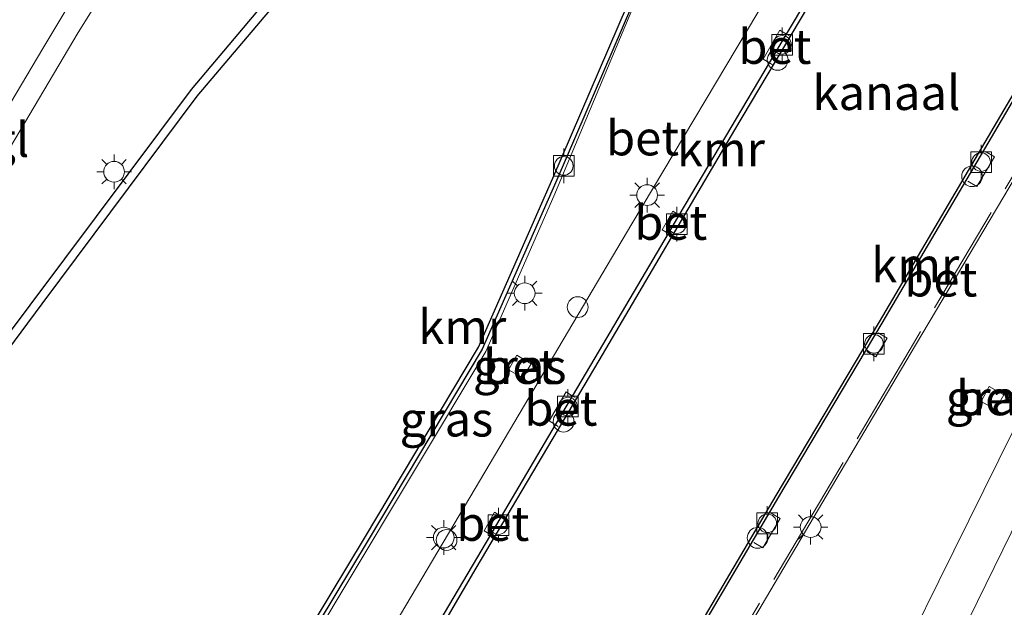
# Model space of a CAD drawing. Units: metres. Extents: x 184975 to 190011, y 349998 to 356252.
# Drawn here: x 189251 to 189322, y 350218 to 350260 of the extents above; entities that cross this region are included whole.
import ezdxf
from ezdxf.enums import TextEntityAlignment as Align

# ---------------------------------------------------------------- set-up
doc = ezdxf.new("R2010")
doc.units = ezdxf.units.M
doc.linetypes.add('IE-TERREINAFSCHEIDING', pattern=[10, 8, -2])
doc.layers.get('0').update_dxf_attribs({"lineweight": 25})
for name, color, linetype, lineweight in [('B-ME-IE-GRASLAND-GV-B6', 93, 'Continuous', 18), ('B-ME-IE-INRICHTINGSELEMENT-S-B1', 253, 'Continuous', 18), ('B-ME-IE-MEUBILAIR_WEGMEUBILAIR-LICHTMAST-S-B1', 8, 'Continuous', 18), ('B-ME-IE-TERREINAFSCHEIDING-RASTERHEKWERK-L-B1', 8, 'IE-TERREINAFSCHEIDING', 18), ('B-ME-OB-WATERLIJN-L-B1', 133, 'OB-WATERLIJN', 18), ('B-ME-OG-WATER-GV-B6', 153, 'Continuous', 18), ('B-ME-VH-VERH_SOORT-BETON-OVERIG-GV-B6', 8, 'IE-TERREINAFSCHEIDING-NATUURLIJK-HOUTWAL', 18), ('B-ME-VH-VERH_SOORT-BITUMEN-GV-B6', 8, 'IE-TERREINAFSCHEIDING-NATUURLIJK-HOUTWAL', 18), ('B-ME-VH-VERH_SOORT-TEGELS-GV-B6', 8, 'Continuous', 18), ('B-ME-VV-BOLDER-S-B1', 213, 'Continuous', 18), ('B-ME-VV-KADEMUUR-GV-B6', 10, 'Continuous', 25)]:
    doc.layers.add(name, color=color, linetype=linetype, lineweight=lineweight)
doc.styles.add('NLCS-ISO', font='NLCS-ISO.TTF')
doc.linetypes.add('IE-TERREINAFSCHEIDING-NATUURLIJK-HOUTWAL', pattern='A,7,-1.5,[67,NLCS.SHX,S=0.75,R=45,X=0,Y=0],-1.5,7,-1.5,[70,NLCS.SHX,S=0.75,R=0,X=0,Y=0],-1.5', length=20)
doc.linetypes.add('OB-WATERLIJN', pattern='A,10,[32,NLCS.SHX,S=2,R=0,X=0,Y=0],-12', length=22)

# ---------------------------------------------------------------- blocks, each defined once
blk = doc.blocks.new('bolder')
for p, q in [((-0.75, 0.75), (-0.75, -0.75)), ((0.75, 0.75), (-0.75, 0.75)), ((0.75, -0.75), (0.75, 0.75)), ((-0.75, 0), (-1.25, 0)), ((0.75, 0), (1.25, 0)), ((-0.75, -0.75), (0.75, -0.75))]:
    blk.add_line(p, q)
blk.add_circle((0, 0), 0.673)
blk = doc.blocks.new('dtb')
blk.add_circle((0, 0), 0.75)
blk = doc.blocks.new('lantaarnpaal')
for p, q in [((-0.884, 0.884), (-0.53, 0.53)), ((0, 0.75), (0, 1.25)), ((0.53, 0.53), (0.884, 0.884)), ((-0.75, 0), (-1.25, 0)), ((0.75, 0), (1.25, 0)), ((-0.53, -0.53), (-0.884, -0.884)), ((0.53, -0.53), (0.884, -0.884)), ((0, -0.75), (0, -1.25))]:
    blk.add_line(p, q)
blk.add_circle((0, 0), 0.75)

msp = doc.modelspace()

# ---------------------------------------------------------------- linework, layer by layer
at = {"layer": 'B-ME-IE-GRASLAND-GV-B6'}
for points in [[(189296.564, 350203.937, 34.094), (189308.871, 350224.776, 34.127), (189315.939, 350236.738, 34.122), (189326.664, 350254.776, 34.075), (189329.849, 350252.974, 34.05), (189339.398, 350269.312, 34.056), (189337.042, 350270.68, 34.068), (189336.748, 350271.971, 34.076), (189338.408, 350274.886, 34.004), (189343.756, 350283.763, 34.041), (189351.145, 350296.273, 34.041), (189356.604, 350305.467, 34.084), (189359.552, 350303.745, 34.002)], [(189359.552, 350303.745, 34.002), (189352.359, 350291.876, 33.93), (189347.062, 350282.331, 34.057), (189344.189, 350275.399, 33.997), (189347.77, 350281.894, 33.827), (189352.643, 350290.061, 33.654), (189360.762, 350303.038, 33.335), (189362.76, 350301.871, 33.471), (189356.876, 350292.666, 33.612), (189344.721, 350273.378, 33.947), (189342.656, 350269.953, 34.027), (189340.725, 350266.337, 34.049), (189338.277, 350261.349, 34.077), (189327.413, 350239.468, 34.07), (189317.637, 350219.687, 34.066), (189310.015, 350204.264, 34.116)], [(189317.606, 350212.471, 34.174), (189320.427, 350218.227, 34.15), (189330.133, 350238.02, 34.151), (189341.1, 350260.129, 34.167), (189344.072, 350266.134, 34.122), (189346.098, 350269.808, 34.052), (189347.368, 350271.833, 34.009), (189359.413, 350290.853, 33.644), (189365.42, 350300.317, 33.482)], [(189261.602, 350293.344, 34.05), (189258.057, 350287.35, 34.07), (189267.061, 350281.984, 34.029), (189260.993, 350271.726, 34.087), (189252.896, 350258.174, 34.062), (189239.553, 350235.695, 34.062), (189225.628, 350212.361, 34.042)], [(189226.446, 350210.232, 34.054), (189236.344, 350227.118, 34.098), (189255.433, 350259.333, 34.103), (189262.582, 350270.795, 34.061), (189268.611, 350281.1, 34.02), (189278.16, 350275.459, 34.03), (189281.721, 350281.405, 34.031), (189284.279, 350279.844, 34.117), (189282.671, 350277.775, 34.033), (189272.174, 350265.384, 34.025), (189263.624, 350255.222, 34.054), (189254.469, 350242.975, 34.008), (189244.424, 350229.594, 34.025), (189236.257, 350218.66, 34.012), (189226.137, 350205.219, 34.071)], [(189258.81, 350192.57, 33.964), (189263.741, 350200.98, 33.917), (189274.72, 350219.331, 33.928), (189284.897, 350236.292, 33.961), (189289.804, 350247.513, 33.976), (189298.497, 350268.279, 34.038), (189299.897, 350270.663, 34.05), (189300.792, 350270.122, 34.043), (189298.459, 350266.135, 34.023), (189305.291, 350262.057, 34.047), (189295.453, 350245.5, 34.09), (189284.127, 350226.391, 34.082), (189272.492, 350206.743, 34.084), (189269.413, 350208.634, 34.029), (189259.638, 350192.157, 34.013), (189259.617, 350192.122, 34.013), (189258.81, 350192.57, 33.964)], [(189287.561, 350234.37, 33.947), (189288.162, 350235.403, 33.949), (189287.127, 350236.025, 33.959), (189286.531, 350234.971, 33.953), (189287.561, 350234.37, 33.947)], [(189321.259, 350233.764, 34.16), (189320.7, 350232.673, 34.146), (189321.736, 350232.095, 34.146), (189322.327, 350233.162, 34.169), (189321.259, 350233.764, 34.16)]]:
    msp.add_polyline3d(points, dxfattribs=at)
at = {"layer": 'B-ME-IE-TERREINAFSCHEIDING-RASTERHEKWERK-L-B1'}
for points in [[(189356.604, 350305.467, 34.084), (189351.145, 350296.273, 34.041), (189343.756, 350283.763, 34.041), (189338.408, 350274.886, 34.004), (189336.656, 350272.14, 34.034), (189326.508, 350254.919, 34.066), (189315.796, 350236.868, 34.043), (189309.785, 350226.683, 34.034), (189298.858, 350208.304, 33.989), (189291.22, 350195.338, 34.116)], [(189306.827, 350259.091, 34.146), (189306.625, 350259.212, 34.075), (189306.147, 350259.499, 34.146), (189304.94, 350257.405, 34.16), (189305.39, 350257.135, 34.075), (189305.607, 350257.005, 34.16)], [(189319.73, 350248.587, 34.126), (189320.379, 350248.204, 34.129), (189321.642, 350250.353, 34.113), (189320.993, 350250.736, 34.11)], [(189299.121, 350245.989, 34.19), (189298.878, 350246.134, 34.075), (189298.412, 350246.414, 34.19), (189297.642, 350245.073, 34.185), (189298.093, 350244.803, 34.075), (189298.317, 350244.668, 34.185)], [(189312.434, 350236.287, 34.15), (189313.083, 350235.904, 34.153), (189313.896, 350237.253, 34.16), (189313.247, 350237.636, 34.157)], [(189291.353, 350232.951, 34.173), (189291.168, 350233.069, 34.093), (189290.695, 350233.372, 34.191), (189289.466, 350231.265, 34.187), (189289.936, 350230.983, 34.107), (189290.133, 350230.865, 34.187)], [(189286.29, 350224.212, 34.206), (189286.032, 350224.367, 34.151), (189285.534, 350224.666, 34.206), (189284.764, 350223.325, 34.201), (189285.246, 350223.036, 34.16), (189285.464, 350222.905, 34.201)], [(189304.261, 350222.474, 34.133), (189304.91, 350222.091, 34.136), (189306.169, 350224.222, 34.145), (189305.52, 350224.605, 34.142)]]:
    msp.add_polyline3d(points, dxfattribs=at)
at = {"layer": 'B-ME-OB-WATERLIJN-L-B1'}
for points in [[(189353.909, 350307.059, 20.752), (189348.233, 350297.479, 20.752), (189334.057, 350273.564, 20.752), (189324.043, 350256.606, 20.752), (189313.335, 350238.432, 20.752), (189305.866, 350225.884, 20.752), (189297.415, 350211.523, 20.752), (189290.505, 350199.839, 20.752), (189287.798, 350195.418, 20.752), (189279.634, 350197.094, 20.752), (189274.122, 350203.587, 20.752), (189278.338, 350210.649, 20.752), (189284.17, 350220.631, 20.752), (189293.067, 350235.638, 20.752), (189302.865, 350252.306, 20.752), (189309.943, 350264.218, 20.752), (189310.52, 350265.161, 20.752), (189315.957, 350274.226, 20.752), (189321, 350282.707, 20.752), (189340.27, 350314.945, 20.752)], [(189230.145, 350209.389, 32.345), (189240.656, 350223.345, 32.345), (189252.812, 350239.72, 32.345), (189264.004, 350254.726, 32.345), (189272.897, 350265.242, 32.345), (189284.774, 350279.454, 32.345), (189286.131, 350281.299, 32.345), (189288.836, 350285.977, 32.345), (189288.191, 350286.387, 32.345), (189292.38, 350293.621, 32.345), (189292.681, 350294.204, 32.346), (189298.718, 350286.63, 32.345), (189308.202, 350284.552, 32.345), (189303.402, 350276.633, 32.345), (189302.514, 350277.158, 32.345), (189299.916, 350272.95, 32.345), (189299.096, 350271.078, 32.345), (189295.141, 350261.337, 32.345), (189289.742, 350248.807, 32.345), (189284.358, 350236.605, 32.345), (189276.121, 350222.795, 32.345), (189268.832, 350210.683, 32.345)], [(189230.145, 350209.389, 32.345), (189240.656, 350223.345, 32.345), (189252.812, 350239.72, 32.345), (189264.004, 350254.726, 32.345), (189272.897, 350265.242, 32.345), (189284.774, 350279.454, 32.345), (189286.131, 350281.299, 32.345), (189288.836, 350285.977, 32.345), (189288.191, 350286.387, 32.345), (189292.38, 350293.621, 32.345), (189292.681, 350294.204, 32.346), (189298.718, 350286.63, 32.345), (189308.202, 350284.552, 32.345), (189303.402, 350276.633, 32.345), (189302.514, 350277.158, 32.345), (189299.916, 350272.95, 32.345), (189299.096, 350271.078, 32.345), (189295.141, 350261.337, 32.345), (189289.742, 350248.807, 32.345), (189284.358, 350236.605, 32.345), (189276.121, 350222.795, 32.345), (189268.832, 350210.683, 32.345)]]:
    msp.add_polyline3d(points, dxfattribs=at)
at = {"layer": 'B-ME-OG-WATER-GV-B6'}
for points in [[(189353.909, 350307.059, 20.752), (189348.233, 350297.479, 20.752), (189334.057, 350273.564, 20.752), (189324.043, 350256.606, 20.752), (189313.335, 350238.432, 20.752), (189305.866, 350225.884, 20.752), (189297.415, 350211.523, 20.752), (189290.505, 350199.839, 20.752), (189287.798, 350195.418, 20.752), (189279.634, 350197.094, 20.752), (189274.122, 350203.587, 20.752), (189278.338, 350210.649, 20.752), (189284.17, 350220.631, 20.752), (189293.067, 350235.638, 20.752), (189302.865, 350252.306, 20.752), (189309.943, 350264.218, 20.752), (189310.52, 350265.161, 20.752), (189315.957, 350274.226, 20.752), (189321, 350282.707, 20.752), (189340.27, 350314.945, 20.752), (189353.909, 350307.059, 20.752)], [(189230.145, 350209.389, 32.345), (189240.656, 350223.345, 32.345), (189252.812, 350239.72, 32.345), (189264.004, 350254.726, 32.345), (189272.897, 350265.242, 32.345), (189284.774, 350279.454, 32.345), (189286.131, 350281.299, 32.345), (189288.836, 350285.977, 32.345), (189288.191, 350286.387, 32.345), (189292.38, 350293.621, 32.345), (189292.681, 350294.204, 32.346), (189298.718, 350286.63, 32.345), (189308.202, 350284.552, 32.345), (189303.402, 350276.633, 32.345), (189302.514, 350277.158, 32.345), (189299.916, 350272.95, 32.345), (189299.096, 350271.078, 32.345), (189295.141, 350261.337, 32.345), (189289.742, 350248.807, 32.345), (189284.358, 350236.605, 32.345), (189276.121, 350222.795, 32.345), (189268.832, 350210.683, 32.345)], [(189230.145, 350209.389, 32.345), (189240.656, 350223.345, 32.345), (189252.812, 350239.72, 32.345), (189264.004, 350254.726, 32.345), (189272.897, 350265.242, 32.345), (189284.774, 350279.454, 32.345), (189286.131, 350281.299, 32.345), (189288.836, 350285.977, 32.345), (189288.191, 350286.387, 32.345), (189292.38, 350293.621, 32.345), (189292.681, 350294.204, 32.346), (189298.718, 350286.63, 32.345), (189308.202, 350284.552, 32.345), (189303.402, 350276.633, 32.345), (189302.514, 350277.158, 32.345), (189299.916, 350272.95, 32.345), (189299.096, 350271.078, 32.345), (189295.141, 350261.337, 32.345), (189289.742, 350248.807, 32.345), (189284.358, 350236.605, 32.345), (189276.121, 350222.795, 32.345), (189268.832, 350210.683, 32.345)]]:
    msp.add_polyline3d(points, dxfattribs=at)
at = {"layer": 'B-ME-VH-VERH_SOORT-BETON-OVERIG-GV-B6'}
for points in [[(189297.587, 350211.421, 34.174), (189306.038, 350225.782, 34.141), (189313.507, 350238.33, 34.154), (189324.215, 350256.504, 34.088), (189334.229, 350273.462, 34.06), (189348.405, 350297.375, 33.943), (189354.078, 350306.952, 34.169), (189356.604, 350305.467, 34.084)], [(189356.604, 350305.467, 34.084), (189351.145, 350296.273, 34.041), (189343.756, 350283.763, 34.041), (189338.408, 350274.886, 34.004), (189336.748, 350271.971, 34.076), (189337.042, 350270.68, 34.068), (189339.398, 350269.312, 34.056), (189329.849, 350252.974, 34.05), (189326.664, 350254.776, 34.075), (189315.939, 350236.738, 34.122), (189308.871, 350224.776, 34.127), (189296.564, 350203.937, 34.094)], [(189305.291, 350262.057, 34.047), (189298.459, 350266.135, 34.023), (189300.792, 350270.122, 34.043), (189299.897, 350270.663, 34.05), (189298.497, 350268.279, 34.038), (189289.804, 350247.513, 33.976), (189284.897, 350236.292, 33.961), (189274.72, 350219.331, 33.928), (189263.741, 350200.98, 33.917)], [(189309.706, 350264.396, 34.075), (189306.625, 350259.212, 34.075), (189306.147, 350259.499, 34.146), (189304.94, 350257.405, 34.16), (189305.39, 350257.135, 34.075), (189302.623, 350252.478, 34.075), (189298.878, 350246.134, 34.075), (189298.412, 350246.414, 34.19), (189297.642, 350245.073, 34.185), (189298.093, 350244.803, 34.075), (189292.801, 350235.837, 34.075), (189291.168, 350233.069, 34.093), (189290.695, 350233.372, 34.191), (189289.466, 350231.265, 34.187), (189289.936, 350230.983, 34.107), (189286.032, 350224.367, 34.151), (189285.534, 350224.666, 34.206), (189284.764, 350223.325, 34.201), (189285.246, 350223.036, 34.16), (189283.929, 350220.805, 34.175), (189280.9, 350215.665, 34.155)], [(189272.492, 350206.743, 34.084), (189284.127, 350226.391, 34.082), (189295.453, 350245.5, 34.09), (189305.291, 350262.057, 34.047)], [(189269.092, 350210.533, 33.94), (189276.383, 350222.65, 34), (189284.623, 350236.462, 34), (189290.017, 350248.688, 34.02), (189295.42, 350261.226, 34.05)], [(189306.625, 350259.212, 34.075), (189305.39, 350257.135, 34.075), (189304.94, 350257.405, 34.16), (189306.147, 350259.499, 34.146), (189306.625, 350259.212, 34.075)], [(189298.878, 350246.134, 34.075), (189298.093, 350244.803, 34.075), (189297.642, 350245.073, 34.185), (189298.412, 350246.414, 34.19), (189298.878, 350246.134, 34.075)], [(189287.561, 350234.37, 33.947), (189286.531, 350234.971, 33.953), (189287.127, 350236.025, 33.959), (189288.162, 350235.403, 33.949), (189287.561, 350234.37, 33.947)], [(189321.259, 350233.764, 34.16), (189322.327, 350233.162, 34.169), (189321.736, 350232.095, 34.146), (189320.7, 350232.673, 34.146), (189321.259, 350233.764, 34.16)], [(189291.168, 350233.069, 34.093), (189289.936, 350230.983, 34.107), (189289.466, 350231.265, 34.187), (189290.695, 350233.372, 34.191), (189291.168, 350233.069, 34.093)], [(189286.032, 350224.367, 34.151), (189285.246, 350223.036, 34.16), (189284.764, 350223.325, 34.201), (189285.534, 350224.666, 34.206), (189286.032, 350224.367, 34.151)]]:
    msp.add_polyline3d(points, dxfattribs=at)
at = {"layer": 'B-ME-VH-VERH_SOORT-BITUMEN-GV-B6'}
for points in [[(189310.015, 350204.264, 34.116), (189317.637, 350219.687, 34.066), (189327.413, 350239.468, 34.07), (189338.277, 350261.349, 34.077), (189340.725, 350266.337, 34.049), (189342.656, 350269.953, 34.027), (189344.721, 350273.378, 33.947), (189356.876, 350292.666, 33.612), (189362.76, 350301.871, 33.471), (189365.42, 350300.317, 33.482)], [(189365.42, 350300.317, 33.482), (189359.413, 350290.853, 33.644), (189347.368, 350271.833, 34.009), (189346.098, 350269.808, 34.052), (189344.072, 350266.134, 34.122), (189341.1, 350260.129, 34.167), (189330.133, 350238.02, 34.151), (189320.427, 350218.227, 34.15), (189317.606, 350212.471, 34.174)]]:
    msp.add_polyline3d(points, dxfattribs=at)
at = {"layer": 'B-ME-VH-VERH_SOORT-TEGELS-GV-B6'}
for points in [[(189225.628, 350212.361, 34.042), (189239.553, 350235.695, 34.062), (189252.896, 350258.174, 34.062), (189260.993, 350271.726, 34.087), (189267.061, 350281.984, 34.029), (189258.057, 350287.35, 34.07), (189261.602, 350293.344, 34.05), (189262.786, 350292.671, 34.075)], [(189262.786, 350292.671, 34.075), (189259.883, 350287.825, 34.081), (189268.799, 350282.592, 34.071), (189270.719, 350285.714, 34.143), (189271.847, 350287.625, 34.184), (189271.969, 350287.847, 34.116), (189272.975, 350287.24, 34.113), (189272.848, 350287.015, 34.216), (189271.742, 350285.098, 34.146), (189269.953, 350281.903, 34.052), (189277.694, 350277.292, 34.039), (189280.546, 350282.077, 34.025), (189281.721, 350281.405, 34.031), (189278.16, 350275.459, 34.03), (189268.611, 350281.1, 34.02), (189262.582, 350270.795, 34.061), (189255.433, 350259.333, 34.103), (189236.344, 350227.118, 34.098), (189226.446, 350210.232, 34.054)]]:
    msp.add_polyline3d(points, dxfattribs=at)
at = {"layer": 'B-ME-VV-KADEMUUR-GV-B6'}
for points in [[(189315.022, 350329.804, 32.344), (189294.123, 350294.421, 32.352), (189293.148, 350295.06, 32.352), (189292.681, 350294.204, 32.346), (189292.38, 350293.621, 32.345), (189288.191, 350286.387, 32.345), (189288.836, 350285.977, 32.345), (189286.131, 350281.299, 32.345), (189284.774, 350279.454, 32.345), (189272.897, 350265.242, 32.345), (189264.004, 350254.726, 32.345), (189252.812, 350239.72, 32.345), (189240.656, 350223.345, 32.345), (189230.145, 350209.389, 32.345)], [(189268.832, 350210.683, 32.345), (189276.121, 350222.795, 32.345), (189284.358, 350236.605, 32.345), (189289.742, 350248.807, 32.345), (189295.141, 350261.337, 32.345), (189299.096, 350271.078, 32.345), (189299.916, 350272.95, 32.345), (189302.514, 350277.158, 32.345), (189303.402, 350276.633, 32.345), (189308.202, 350284.552, 32.345), (189308.592, 350285.227, 32.345), (189307.539, 350285.936, 32.352), (189328.906, 350321.602, 32.344), (189328.566, 350320.588, 34.031)], [(189340.27, 350314.945, 20.752), (189321, 350282.707, 20.752), (189315.957, 350274.226, 20.752), (189310.52, 350265.161, 20.752), (189309.943, 350264.218, 20.752), (189302.865, 350252.306, 20.752), (189293.067, 350235.638, 20.752), (189284.17, 350220.631, 20.752), (189278.338, 350210.649, 20.752)], [(189297.415, 350211.523, 20.752), (189305.866, 350225.884, 20.752), (189313.335, 350238.432, 20.752), (189324.043, 350256.606, 20.752), (189334.057, 350273.564, 20.752), (189348.233, 350297.479, 20.752), (189353.909, 350307.059, 20.752), (189354.078, 350306.952, 34.169)], [(189354.078, 350306.952, 34.169), (189348.405, 350297.375, 33.943), (189334.229, 350273.462, 34.06), (189324.215, 350256.504, 34.088), (189313.507, 350238.33, 34.154), (189306.038, 350225.782, 34.141), (189297.587, 350211.421, 34.174)], [(189280.9, 350215.665, 34.155), (189283.929, 350220.805, 34.175), (189285.246, 350223.036, 34.16), (189286.032, 350224.367, 34.151), (189289.936, 350230.983, 34.107), (189291.168, 350233.069, 34.093), (189292.801, 350235.837, 34.075), (189298.093, 350244.803, 34.075), (189298.878, 350246.134, 34.075), (189302.623, 350252.478, 34.075), (189305.39, 350257.135, 34.075), (189306.625, 350259.212, 34.075), (189309.706, 350264.396, 34.075), (189310.272, 350265.32, 34.075), (189314.354, 350272.126, 34.075), (189315.622, 350274.241, 34.075), (189315.71, 350274.389, 34.075), (189318.837, 350279.646, 34.164), (189320.749, 350282.856, 34.161), (189323.007, 350286.648, 34.157)], [(189244.424, 350229.594, 34.025), (189254.469, 350242.975, 34.008), (189263.624, 350255.222, 34.054), (189272.174, 350265.384, 34.025)], [(189295.42, 350261.226, 34.05), (189290.017, 350248.688, 34.02), (189284.623, 350236.462, 34), (189276.383, 350222.65, 34), (189269.092, 350210.533, 33.94)]]:
    msp.add_polyline3d(points, dxfattribs=at)

# ---------------------------------------------------------------- block references
at = {"layer": 'B-ME-IE-INRICHTINGSELEMENT-S-B1', "rotation": 90}
for p in [(189305.984, 350257.356, 34.046), (189320.03, 350248.946, 34.151), (189291.533, 350239.492, 34.037), (189290.51, 350231.216, 34.073), (189304.535, 350222.82, 34.18), (189282.062, 350222.665, 34.093)]:
    msp.add_blockref('dtb', p, dxfattribs=at)
at = {"layer": 'B-ME-IE-MEUBILAIR_WEGMEUBILAIR-LICHTMAST-S-B1', "rotation": 90}
for p in [(189258.034, 350249.273, 34.041), (189296.55, 350247.584, 34.026), (189287.705, 350240.494, 33.951), (189308.367, 350223.598, 34.015), (189281.854, 350222.837, 34.058)]:
    msp.add_blockref('lantaarnpaal', p, dxfattribs=at)
at = {"layer": 'B-ME-VV-BOLDER-S-B1', "rotation": 90}
for p in [(189306.301, 350258.443, 34.07), (189290.527, 350249.697, 33.997), (189320.682, 350249.973, 34.186), (189298.695, 350245.49, 34.091), (189312.941, 350236.841, 34.204), (189290.827, 350232.303, 34.097), (189285.817, 350223.742, 34.107), (189305.233, 350223.868, 34.201)]:
    msp.add_blockref('bolder', p, dxfattribs=at)

# ---------------------------------------------------------------- texts
at = {"layer": 'B-ME-IE-GRASLAND-GV-B6', "ltscale": 0.2, "style": 'NLCS-ISO'}
for p in [(189287.346, 350235.197), (189321.513, 350232.929), (189282.05, 350231.393)]:
    msp.add_text('gras', height=2.5, dxfattribs=at).set_placement(p, align=Align.MIDDLE_CENTER)
at = {"layer": 'B-ME-OG-WATER-GV-B6', "ltscale": 0.2, "style": 'NLCS-ISO'}
msp.add_text('kanaal', height=2.5, dxfattribs=at).set_placement((189313.842, 350254.985), align=Align.MIDDLE_CENTER)
at = {"layer": 'B-ME-VH-VERH_SOORT-BETON-OVERIG-GV-B6', "ltscale": 0.2, "style": 'NLCS-ISO'}
for p in [(189305.779, 350258.318), (189296.218, 350251.706), (189298.258, 350245.609), (189317.769, 350241.509), (189287.344, 350235.195), (189321.507, 350232.928), (189290.317, 350232.175), (189285.396, 350223.851)]:
    msp.add_text('bet', height=2.5, dxfattribs=at).set_placement(p, align=Align.MIDDLE_CENTER)
at = {"layer": 'B-ME-VH-VERH_SOORT-TEGELS-GV-B6', "ltscale": 0.2, "style": 'NLCS-ISO'}
msp.add_text('tgl', height=2.5, dxfattribs=at).set_placement((189249.815, 350251.6), align=Align.MIDDLE_CENTER)
at = {"layer": 'B-ME-VV-KADEMUUR-GV-B6', "ltscale": 0.2, "style": 'NLCS-ISO'}
for p in [(189301.88, 350250.907), (189315.926, 350242.53), (189283.193, 350238.066)]:
    msp.add_text('kmr', height=2.5, dxfattribs=at).set_placement(p, align=Align.MIDDLE_CENTER)

doc.saveas('drawing.dxf')
